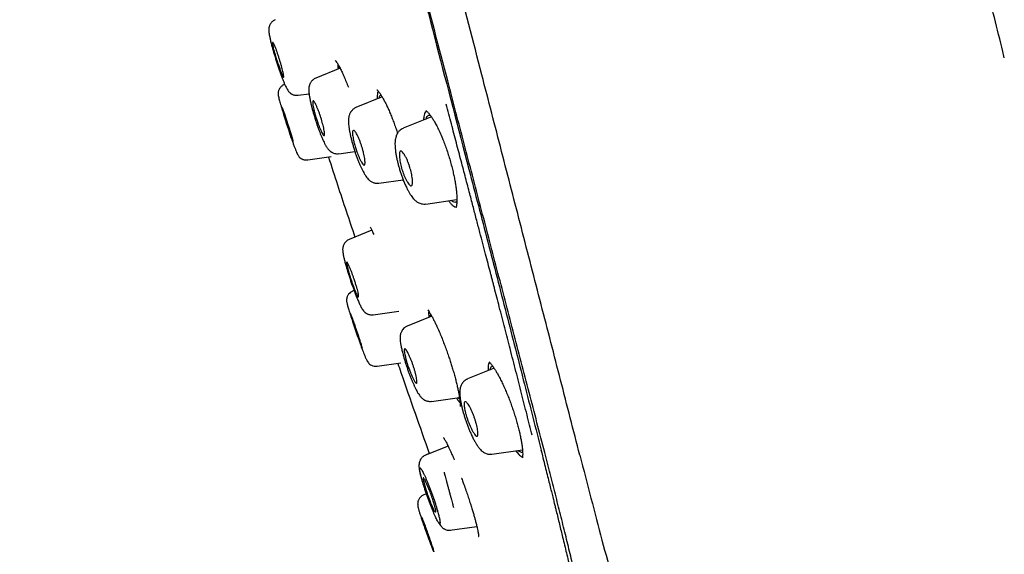
# Model space of a CAD drawing. Units: millimetres. Extents: x 8 to 1917, y 12 to 2732.
# Drawn here: x 434 to 483, y 1802 to 1828 of the extents above; entities that cross this region are included whole.
import ezdxf

# ---------------------------------------------------------------- set-up
doc = ezdxf.new("R2010")
doc.units = ezdxf.units.MM

msp = doc.modelspace()

# ---------------------------------------------------------------- linework, layer by layer
at = {"color": 7, "linetype": 'Continuous', "lineweight": 30}
for p, q in [((450.072, 1826.074), (448.867, 1825.587)), ((447.334, 1825.283), (447.317, 1825.276)), ((447.998, 1824.737), (448.538, 1824.813)), ((452.15, 1824.655), (450.856, 1824.132)), ((454.586, 1823.669), (453.192, 1823.106)), ((448.469, 1821.539), (449.627, 1821.702)), ((450.004, 1821.846), (450.802, 1821.958)), ((451.987, 1820.389), (453.189, 1820.557)), ((454.308, 1819.358), (455.845, 1819.574)), ((455.737, 1819.22), (455.805, 1819.204)), ((451.636, 1818.057), (450.521, 1817.606)), ((450.804, 1817.721), (450.521, 1817.606)), ((450.762, 1815.081), (450.701, 1815.056)), ((451.706, 1813.878), (452.979, 1814.057)), ((454.598, 1813.811), (453.384, 1813.321)), ((451.902, 1811.332), (453.073, 1811.497)), ((457.682, 1811.235), (456.366, 1810.704)), ((454.583, 1809.596), (455.971, 1809.791)), ((455.824, 1809.771), (455.879, 1809.678)), ((455.879, 1809.678), (456.003, 1809.515)), ((455.409, 1807.387), (454.294, 1806.936)), ((454.482, 1807.012), (454.294, 1806.936)), ((457.577, 1806.982), (459.086, 1807.194)), ((458.758, 1807.148), (458.904, 1806.968)), ((459.998, 1807.197), (460.037, 1807.042)), ((460.037, 1807.042), (460.072, 1806.901)), ((456.085, 1805.782), (456.079, 1805.78)), ((454.338, 1805.026), (454.213, 1804.975)), ((455.489, 1803.217), (456.831, 1803.406))]:
    msp.add_line(p, q, dxfattribs=at)
at = {"color": 7, "linetype": 'Continuous', "lineweight": 30, "flags": 128}
msp.add_lwpolyline([(447.493, 1823.298), (447.513, 1823.237), (447.532, 1823.177), (447.55, 1823.118), (447.602, 1822.951), (447.648, 1822.801), (447.685, 1822.674), (447.714, 1822.572), (447.734, 1822.499), (447.742, 1822.465), (447.744, 1822.451), (447.745, 1822.443), (447.738, 1822.438), (447.724, 1822.465), (447.699, 1822.527), (447.66, 1822.636), (447.605, 1822.799), (447.532, 1823.02), (447.446, 1823.287), (447.426, 1823.349), (447.407, 1823.41), (447.388, 1823.47), (447.335, 1823.64), (447.288, 1823.792), (447.25, 1823.92), (447.222, 1824.02), (447.202, 1824.091), (447.192, 1824.149), (447.192, 1824.149), (447.192, 1824.149), (447.192, 1824.149), (447.192, 1824.149), (447.192, 1824.149), (447.192, 1824.149), (447.192, 1824.149), (447.192, 1824.149), (447.192, 1824.149), (447.192, 1824.149), (447.192, 1824.149), (447.193, 1824.148), (447.198, 1824.144), (447.209, 1824.125), (447.23, 1824.077), (447.265, 1823.982), (447.32, 1823.827), (447.396, 1823.598), (447.442, 1823.455), (447.493, 1823.298)], dxfattribs=at)
at = {"color": 7, "linetype": 'Continuous', "lineweight": 30}
for points, knots in [([(461.92, 1806.937), (461.605, 1808.165), (460.98, 1810.61), (460.009, 1814.38), (459.035, 1818.161), (458.056, 1821.953), (456.977, 1826.139), (455.795, 1830.718), (454.513, 1835.683), (453.084, 1841.231), (451.508, 1847.36), (449.792, 1854.09), (448.076, 1860.839), (446.361, 1867.617), (444.933, 1873.273), (443.795, 1877.796), (442.939, 1881.193), (442.086, 1884.577), (441.241, 1887.922), (440.459, 1890.999), (439.752, 1893.762), (439.127, 1896.177), (438.561, 1898.323), (438.065, 1900.177), (437.635, 1901.775), (437.202, 1903.378), (436.79, 1904.899), (436.412, 1906.268), (436.114, 1907.351), (435.89, 1908.178), (435.737, 1908.746), (435.648, 1909.072), (435.609, 1909.194), (435.597, 1909.214), (435.6, 1909.204), (435.6, 1909.204)], [0, 0, 0, 0, 0.028425, 0.05657, 0.08452, 0.112315, 0.140016, 0.176199, 0.212256, 0.248183, 0.296953, 0.345657, 0.394582, 0.443744, 0.49315, 0.518006, 0.543042, 0.568293, 0.593809, 0.619642, 0.641414, 0.663436, 0.685472, 0.707234, 0.728735, 0.750032, 0.781689, 0.813116, 0.844401, 0.875629, 0.90684, 0.937939, 0.968835, 0.999454, 1, 1, 1, 1]), ([(482.9, 1826.594), (482.876, 1826.696), (482.582, 1827.921), (481.981, 1830.261), (481.095, 1833.611), (480.168, 1836.951), (479.244, 1840.147), (478.328, 1843.201), (477.424, 1846.114), (476.494, 1849.019), (475.713, 1851.385), (475.097, 1853.212), (474.651, 1854.518), (474.19, 1855.851), (473.713, 1857.212), (473.227, 1858.581), (472.736, 1859.945), (471.927, 1862.168), (470.78, 1865.244), (469.27, 1869.161), (467.718, 1873.057), (466.124, 1876.938), (464.49, 1880.8), (462.816, 1884.647), (461.046, 1888.607), (459.177, 1892.674), (457.205, 1896.847), (455.191, 1900.996), (453.23, 1904.942), (451.922, 1907.495), (451.315, 1908.679)], [0, 0, 0, 0, 0.003561, 0.042883, 0.0822, 0.121498, 0.160837, 0.195427, 0.230005, 0.264611, 0.299236, 0.3148, 0.33023, 0.346215, 0.362805, 0.37929, 0.395671, 0.412129, 0.459809, 0.50737, 0.555012, 0.602519, 0.650137, 0.697725, 0.745309, 0.797757, 0.850032, 0.902389, 0.954704, 1, 1, 1, 1]), ([(460.187, 1807.059), (459.932, 1808.046), (459.421, 1810.02), (458.628, 1813.06), (457.826, 1816.13), (457.018, 1819.225), (456.204, 1822.333), (455.234, 1826.046), (454.104, 1830.365), (452.818, 1835.286), (451.477, 1840.431), (450.08, 1845.796), (448.633, 1851.385), (447.188, 1856.977), (445.747, 1862.574), (444.313, 1868.171), (443.123, 1872.823), (442.18, 1876.529), (441.477, 1879.295), (440.781, 1882.039), (440.094, 1884.748), (439.422, 1887.399), (438.826, 1889.752), (438.306, 1891.795), (437.86, 1893.542), (437.442, 1895.168), (437.013, 1896.816), (436.59, 1898.424), (436.185, 1899.956), (435.809, 1901.378), (435.467, 1902.675), (435.158, 1903.831), (434.899, 1904.797), (434.687, 1905.593), (434.506, 1906.284), (434.37, 1906.812), (434.284, 1907.142), (434.247, 1907.268), (434.235, 1907.291), (434.238, 1907.281), (434.238, 1907.28)], [0, 0, 0, 0, 0.0234064, 0.0467766, 0.070122, 0.093442, 0.1167434, 0.1400348, 0.176612, 0.2131659, 0.2496902, 0.2911466, 0.3325835, 0.3740497, 0.4155642, 0.4571163, 0.4987064, 0.5195221, 0.5403575, 0.561218, 0.5821025, 0.6030129, 0.6239467, 0.6396666, 0.6553986, 0.671137, 0.6868715, 0.7078274, 0.7287583, 0.7496619, 0.7747098, 0.7997302, 0.824744, 0.8497532, 0.8747582, 0.9060031, 0.9372105, 0.9683743, 0.9994945, 1, 1, 1, 1]), ([(434.278, 1906.665), (434.298, 1906.596), (434.341, 1906.449), (434.503, 1905.819), (434.74, 1904.927), (435.027, 1903.862), (435.39, 1902.52), (435.79, 1901.026), (436.206, 1899.47), (436.615, 1897.937), (437.082, 1896.179), (437.609, 1894.17), (438.19, 1891.934), (438.855, 1889.354), (439.602, 1886.444), (440.42, 1883.242), (441.258, 1879.963), (442.106, 1876.637), (443.239, 1872.181), (444.663, 1866.59), (446.382, 1859.871), (448.106, 1853.149), (449.838, 1846.427), (451.545, 1839.858), (453.213, 1833.452), (454.836, 1827.233), (456.221, 1821.913), (457.37, 1817.489), (458.287, 1813.941), (459.178, 1810.477), (459.737, 1808.262), (460.012, 1807.176)], [0, 0, 0, 0, 0.038798, 0.082073, 0.114542, 0.147158, 0.180145, 0.213288, 0.235352, 0.257431, 0.279591, 0.301724, 0.323775, 0.345922, 0.372445, 0.398852, 0.425339, 0.451866, 0.47831, 0.530907, 0.583434, 0.635979, 0.688545, 0.741135, 0.790167, 0.838943, 0.887387, 0.915815, 0.944209, 0.972655, 1, 1, 1, 1]), ([(446.869, 1828.475), (446.843, 1828.463), (446.793, 1828.44), (446.73, 1828.393), (446.68, 1828.344), (446.635, 1828.288), (446.6, 1828.228), (446.576, 1828.169), (446.563, 1828.125), (446.553, 1828.081), (446.546, 1828.03), (446.544, 1827.969), (446.549, 1827.895), (446.561, 1827.795), (446.583, 1827.666), (446.617, 1827.509), (446.661, 1827.324), (446.711, 1827.138), (446.762, 1826.953), (446.814, 1826.774), (446.871, 1826.586), (446.931, 1826.393), (446.995, 1826.196), (447.06, 1826), (447.126, 1825.811), (447.191, 1825.632), (447.254, 1825.469), (447.315, 1825.321), (447.375, 1825.189), (447.43, 1825.082), (447.48, 1824.996), (447.524, 1824.933), (447.562, 1824.888), (447.594, 1824.857), (447.619, 1824.837), (447.637, 1824.824), (447.647, 1824.818), (447.657, 1824.811), (447.676, 1824.8), (447.708, 1824.783), (447.756, 1824.763), (447.823, 1824.744), (447.906, 1824.732), (447.966, 1824.738), (447.998, 1824.74)], [0, 0, 0, 0, 0.015962, 0.030581, 0.043496, 0.054471, 0.070956, 0.083191, 0.091776, 0.099933, 0.119001, 0.143716, 0.173572, 0.209279, 0.244721, 0.28751, 0.330312, 0.373589, 0.40709, 0.441503, 0.476657, 0.512614, 0.549408, 0.587043, 0.625513, 0.663883, 0.701582, 0.738778, 0.775582, 0.812065, 0.841054, 0.86908, 0.892533, 0.910864, 0.923974, 0.929537, 0.931601, 0.933237, 0.937446, 0.94348, 0.953319, 0.96622, 0.981928, 1, 1, 1, 1]), ([(447.077, 1826.511), (447.093, 1826.459), (447.126, 1826.354), (447.17, 1826.199), (447.209, 1826.05), (447.243, 1825.914), (447.268, 1825.799), (447.284, 1825.709), (447.288, 1825.649), (447.281, 1825.629), (447.269, 1825.635), (447.256, 1825.651), (447.233, 1825.691), (447.193, 1825.78), (447.133, 1825.934), (447.069, 1826.109), (447.01, 1826.277), (446.965, 1826.404), (446.94, 1826.478), (446.926, 1826.525), (446.911, 1826.574), (446.896, 1826.622), (446.868, 1826.715), (446.83, 1826.847), (446.787, 1827.003), (446.755, 1827.131), (446.734, 1827.229), (446.722, 1827.319), (446.729, 1827.355), (446.749, 1827.351), (446.766, 1827.336), (446.792, 1827.295), (446.83, 1827.215), (446.873, 1827.11), (446.92, 1826.983), (446.971, 1826.837), (447.024, 1826.678), (447.06, 1826.566), (447.077, 1826.511)], [0, 0, 0, 0, 0.028849, 0.058348, 0.088531, 0.119379, 0.151092, 0.183434, 0.216694, 0.250637, 0.269618, 0.287769, 0.305313, 0.353178, 0.39438, 0.429091, 0.468553, 0.492992, 0.500964, 0.510096, 0.519202, 0.528224, 0.537105, 0.571718, 0.604958, 0.636944, 0.667417, 0.69676, 0.751126, 0.766652, 0.782275, 0.813419, 0.844536, 0.87563, 0.906807, 0.937847, 0.968984, 1, 1, 1, 1]), ([(449.832, 1826.466), (449.854, 1826.439), (449.898, 1826.384), (449.979, 1826.25), (450.069, 1826.084), (450.165, 1825.886), (450.267, 1825.66), (450.372, 1825.411), (450.443, 1825.229), (450.479, 1825.138)], [0, 0, 0, 0, 0.147201, 0.293067, 0.437518, 0.580353, 0.721421, 0.861579, 1, 1, 1, 1]), ([(449.956, 1826.286), (449.955, 1826.247), (449.954, 1826.179), (449.966, 1826.077), (449.972, 1826.034)], [0, 0, 0, 0, 0.575128, 1, 1, 1, 1]), ([(450.038, 1826.061), (450.038, 1826.087), (450.038, 1826.114), (450.043, 1826.128), (450.043, 1826.129)], [0, 0, 0, 0, 0.953932, 1, 1, 1, 1]), ([(448.869, 1825.583), (448.843, 1825.571), (448.793, 1825.548), (448.73, 1825.502), (448.68, 1825.455), (448.641, 1825.408), (448.611, 1825.363), (448.589, 1825.321), (448.568, 1825.276), (448.552, 1825.228), (448.541, 1825.184), (448.532, 1825.136), (448.525, 1825.077), (448.523, 1825.003), (448.527, 1824.915), (448.538, 1824.8), (448.56, 1824.653), (448.595, 1824.469), (448.639, 1824.279), (448.686, 1824.091), (448.734, 1823.914), (448.787, 1823.734), (448.842, 1823.554), (448.9, 1823.375), (448.959, 1823.201), (449.019, 1823.033), (449.079, 1822.873), (449.138, 1822.725), (449.196, 1822.589), (449.251, 1822.465), (449.311, 1822.343), (449.371, 1822.231), (449.446, 1822.113), (449.516, 1822.029), (449.572, 1821.979), (449.601, 1821.955), (449.63, 1821.935), (449.668, 1821.912), (449.72, 1821.885), (449.796, 1821.859), (449.895, 1821.841), (449.966, 1821.846), (450.004, 1821.849)], [0, 0, 0, 0, 0.016937, 0.032341, 0.045886, 0.057366, 0.069393, 0.079407, 0.088155, 0.101938, 0.112559, 0.124699, 0.146555, 0.172884, 0.201518, 0.231249, 0.272701, 0.316377, 0.362229, 0.39685, 0.431365, 0.465591, 0.49957, 0.533347, 0.566934, 0.60033, 0.633374, 0.666042, 0.698435, 0.730585, 0.762491, 0.804603, 0.846495, 0.889199, 0.902998, 0.913776, 0.921561, 0.929166, 0.940932, 0.956888, 0.976769, 1, 1, 1, 1]), ([(447.319, 1825.272), (447.294, 1825.26), (447.246, 1825.238), (447.186, 1825.195), (447.14, 1825.151), (447.107, 1825.111), (447.083, 1825.076), (447.06, 1825.037), (447.039, 1824.991), (447.02, 1824.932), (447.011, 1824.882), (447.007, 1824.808), (447.015, 1824.721), (447.035, 1824.618), (447.062, 1824.518), (447.095, 1824.404), (447.131, 1824.279), (447.174, 1824.135), (447.224, 1823.971), (447.281, 1823.788), (447.344, 1823.588), (447.412, 1823.375), (447.484, 1823.152), (447.557, 1822.928), (447.629, 1822.712), (447.697, 1822.511), (447.76, 1822.33), (447.819, 1822.171), (447.872, 1822.032), (447.923, 1821.913), (447.969, 1821.814), (448.013, 1821.737), (448.049, 1821.685), (448.081, 1821.652), (448.104, 1821.634), (448.122, 1821.621), (448.13, 1821.616), (448.134, 1821.613), (448.142, 1821.609), (448.159, 1821.599), (448.19, 1821.583), (448.238, 1821.563), (448.302, 1821.546), (448.382, 1821.535), (448.439, 1821.54), (448.469, 1821.543)], [0, 0, 0, 0, 0.014401, 0.027381, 0.038583, 0.047769, 0.054805, 0.060641, 0.071941, 0.083553, 0.102894, 0.122781, 0.158487, 0.195496, 0.234794, 0.265914, 0.298408, 0.332295, 0.367593, 0.404334, 0.442511, 0.481883, 0.522514, 0.564443, 0.606558, 0.647193, 0.686528, 0.724718, 0.761825, 0.797867, 0.832845, 0.866768, 0.896287, 0.918186, 0.932289, 0.936508, 0.938011, 0.938649, 0.939237, 0.942677, 0.948938, 0.957994, 0.969724, 0.98387, 1, 1, 1, 1]), ([(451.883, 1825.011), (451.892, 1825.004), (451.91, 1824.991), (451.946, 1824.952), (451.985, 1824.905), (452.025, 1824.85), (452.064, 1824.794), (452.117, 1824.712), (452.187, 1824.596), (452.281, 1824.424), (452.376, 1824.232), (452.47, 1824.027), (452.56, 1823.816), (452.653, 1823.585), (452.746, 1823.34), (452.832, 1823.098), (452.886, 1822.937), (452.911, 1822.862)], [0, 0, 0, 0, 0.066937, 0.127666, 0.182028, 0.229858, 0.271016, 0.306909, 0.382318, 0.464387, 0.553059, 0.623944, 0.698683, 0.776442, 0.854496, 0.932587, 1, 1, 1, 1]), ([(451.953, 1824.943), (451.942, 1824.917), (451.921, 1824.864), (451.907, 1824.735), (451.903, 1824.632), (451.908, 1824.562), (451.909, 1824.557)], [0, 0, 0, 0, 0.321701, 0.646017, 0.973156, 1, 1, 1, 1]), ([(449.123, 1823.631), (449.153, 1823.529), (449.2, 1823.374), (449.246, 1823.181), (449.275, 1823.042), (449.296, 1822.922), (449.305, 1822.827), (449.302, 1822.762), (449.286, 1822.737), (449.264, 1822.744), (449.235, 1822.774), (449.192, 1822.844), (449.134, 1822.965), (449.075, 1823.102), (449.02, 1823.239), (448.972, 1823.366), (448.933, 1823.476), (448.901, 1823.57), (448.875, 1823.655), (448.851, 1823.737), (448.828, 1823.817), (448.8, 1823.923), (448.769, 1824.049), (448.74, 1824.185), (448.721, 1824.298), (448.714, 1824.385), (448.719, 1824.442), (448.737, 1824.466), (448.767, 1824.453), (448.804, 1824.406), (448.849, 1824.328), (448.901, 1824.222), (448.958, 1824.091), (449.017, 1823.941), (449.072, 1823.787), (449.106, 1823.681), (449.123, 1823.631)], [0, 0, 0, 0, 0.055863, 0.085433, 0.116105, 0.147965, 0.180877, 0.215096, 0.250393, 0.273856, 0.296236, 0.337922, 0.375513, 0.408819, 0.438084, 0.463191, 0.484144, 0.500844, 0.515958, 0.531195, 0.54638, 0.561645, 0.592492, 0.62352, 0.654893, 0.686655, 0.718677, 0.751151, 0.782245, 0.813385, 0.844508, 0.875611, 0.909544, 0.941503, 0.971702, 1, 1, 1, 1]), ([(452.004, 1824.596), (452.009, 1824.622), (452.018, 1824.683), (452.045, 1824.738), (452.072, 1824.752), (452.084, 1824.758)], [0, 0, 0, 0, 0.293473, 0.69695, 1, 1, 1, 1]), ([(450.857, 1824.128), (450.833, 1824.117), (450.787, 1824.096), (450.727, 1824.054), (450.68, 1824.013), (450.643, 1823.973), (450.614, 1823.937), (450.591, 1823.902), (450.567, 1823.86), (450.541, 1823.804), (450.517, 1823.736), (450.501, 1823.668), (450.49, 1823.594), (450.485, 1823.522), (450.484, 1823.446), (450.486, 1823.371), (450.493, 1823.279), (450.507, 1823.155), (450.533, 1822.987), (450.569, 1822.803), (450.612, 1822.615), (450.658, 1822.437), (450.709, 1822.255), (450.764, 1822.071), (450.823, 1821.889), (450.886, 1821.711), (450.949, 1821.54), (451.014, 1821.378), (451.079, 1821.228), (451.143, 1821.091), (451.206, 1820.967), (451.274, 1820.845), (451.343, 1820.736), (451.419, 1820.635), (451.487, 1820.563), (451.55, 1820.51), (451.605, 1820.472), (451.667, 1820.439), (451.736, 1820.412), (451.811, 1820.393), (451.897, 1820.383), (451.956, 1820.388), (451.987, 1820.391)], [0, 0, 0, 0, 0.016927, 0.031962, 0.044853, 0.055433, 0.065796, 0.073919, 0.083578, 0.101122, 0.121454, 0.139654, 0.155042, 0.178679, 0.199908, 0.220802, 0.242833, 0.276927, 0.316464, 0.361261, 0.395969, 0.430741, 0.465402, 0.5, 0.534577, 0.569141, 0.603654, 0.637693, 0.671223, 0.704372, 0.737185, 0.769673, 0.812002, 0.849859, 0.88306, 0.898789, 0.914561, 0.931251, 0.94586, 0.962319, 0.980459, 1, 1, 1, 1]), ([(454.309, 1823.98), (454.315, 1823.977), (454.325, 1823.971), (454.36, 1823.941), (454.402, 1823.901), (454.447, 1823.851), (454.491, 1823.798), (454.53, 1823.747), (454.568, 1823.695), (454.608, 1823.636), (454.653, 1823.567), (454.706, 1823.481), (454.782, 1823.349), (454.881, 1823.161), (455.003, 1822.903), (455.119, 1822.631), (455.228, 1822.355), (455.326, 1822.084), (455.421, 1821.798), (455.509, 1821.508), (455.587, 1821.224), (455.653, 1820.954), (455.707, 1820.701), (455.752, 1820.465), (455.787, 1820.25), (455.813, 1820.056), (455.83, 1819.891), (455.838, 1819.772), (455.842, 1819.69), (455.844, 1819.636), (455.845, 1819.581), (455.845, 1819.52), (455.842, 1819.449), (455.837, 1819.374), (455.83, 1819.314), (455.822, 1819.27), (455.816, 1819.241), (455.81, 1819.22), (455.805, 1819.204), (455.801, 1819.191), (455.8, 1819.187), (455.802, 1819.188), (455.802, 1819.188)], [0, 0, 0, 0, 0.039381, 0.073718, 0.102801, 0.126441, 0.145883, 0.162396, 0.178305, 0.192868, 0.21013, 0.23011, 0.252799, 0.294457, 0.339018, 0.386525, 0.424064, 0.463182, 0.503843, 0.54452, 0.583788, 0.621649, 0.658099, 0.693142, 0.726765, 0.758949, 0.788424, 0.813532, 0.825921, 0.836886, 0.847231, 0.861221, 0.879459, 0.901875, 0.924978, 0.938951, 0.951123, 0.961507, 0.970119, 0.979188, 0.996295, 1, 1, 1, 1]), ([(459.566, 1807.918), (459.481, 1808.256), (459.308, 1808.941), (459.041, 1809.995), (458.762, 1811.085), (458.485, 1812.166), (458.21, 1813.231), (457.95, 1814.237), (457.769, 1814.934), (457.671, 1815.312), (457.647, 1815.406), (457.622, 1815.501), (457.598, 1815.595), (457.573, 1815.69), (457.548, 1815.785), (457.523, 1815.88), (457.469, 1816.088), (457.382, 1816.423), (457.258, 1816.898), (457.123, 1817.413), (456.978, 1817.967), (456.822, 1818.562), (456.655, 1819.198), (456.471, 1819.898), (456.27, 1820.667), (456.049, 1821.506), (455.816, 1822.395), (455.57, 1823.333), (455.401, 1823.975), (455.315, 1824.304)], [0, 0, 0, 0, 0.064614, 0.130952, 0.199023, 0.268827, 0.331683, 0.395875, 0.453488, 0.459204, 0.464931, 0.470668, 0.476415, 0.482173, 0.487941, 0.49372, 0.499509, 0.525873, 0.55461, 0.585722, 0.61921, 0.655075, 0.693322, 0.733953, 0.781401, 0.831733, 0.884947, 0.941038, 1, 1, 1, 1]), ([(454.336, 1823.961), (454.329, 1823.958), (454.3, 1823.943), (454.262, 1823.878), (454.224, 1823.768), (454.203, 1823.645), (454.2, 1823.548), (454.199, 1823.513)], [0, 0, 0, 0, 0.07837, 0.33793, 0.597695, 0.853588, 1, 1, 1, 1]), ([(454.322, 1823.562), (454.33, 1823.591), (454.348, 1823.656), (454.392, 1823.718), (454.452, 1823.75), (454.501, 1823.755), (454.533, 1823.739), (454.537, 1823.737)], [0, 0, 0, 0, 0.197146, 0.450446, 0.703975, 0.958394, 1, 1, 1, 1]), ([(451.15, 1822.185), (451.165, 1822.137), (451.195, 1822.038), (451.232, 1821.889), (451.264, 1821.742), (451.289, 1821.602), (451.303, 1821.477), (451.306, 1821.377), (451.295, 1821.308), (451.271, 1821.281), (451.243, 1821.285), (451.209, 1821.309), (451.162, 1821.369), (451.1, 1821.478), (451.038, 1821.607), (450.979, 1821.742), (450.913, 1821.905), (450.856, 1822.063), (450.812, 1822.212), (450.782, 1822.318), (450.751, 1822.44), (450.721, 1822.575), (450.697, 1822.713), (450.684, 1822.83), (450.684, 1822.921), (450.697, 1822.982), (450.724, 1823.01), (450.763, 1822.999), (450.808, 1822.954), (450.859, 1822.879), (450.917, 1822.775), (450.979, 1822.647), (451.041, 1822.499), (451.099, 1822.344), (451.133, 1822.237), (451.15, 1822.185)], [0, 0, 0, 0, 0.026534, 0.054373, 0.083469, 0.113995, 0.145955, 0.179294, 0.214235, 0.250562, 0.272487, 0.293514, 0.333165, 0.369515, 0.402349, 0.432063, 0.458343, 0.500906, 0.520418, 0.540132, 0.560001, 0.590406, 0.621241, 0.652749, 0.684906, 0.717652, 0.751153, 0.782294, 0.813451, 0.844553, 0.875611, 0.909113, 0.940917, 0.971261, 1, 1, 1, 1]), ([(453.193, 1823.102), (453.156, 1823.084), (453.09, 1823.053), (453.013, 1822.989), (452.962, 1822.935), (452.927, 1822.889), (452.897, 1822.843), (452.865, 1822.78), (452.83, 1822.693), (452.805, 1822.592), (452.791, 1822.494), (452.785, 1822.403), (452.783, 1822.305), (452.788, 1822.179), (452.803, 1822.015), (452.829, 1821.838), (452.863, 1821.656), (452.901, 1821.479), (452.947, 1821.297), (452.999, 1821.111), (453.057, 1820.924), (453.12, 1820.739), (453.187, 1820.56), (453.262, 1820.374), (453.343, 1820.193), (453.427, 1820.027), (453.504, 1819.89), (453.576, 1819.779), (453.648, 1819.681), (453.714, 1819.603), (453.781, 1819.537), (453.847, 1819.483), (453.925, 1819.432), (454.012, 1819.392), (454.103, 1819.365), (454.205, 1819.351), (454.273, 1819.357), (454.308, 1819.36)], [0, 0, 0, 0, 0.027089, 0.048793, 0.064529, 0.074436, 0.088305, 0.106176, 0.127445, 0.15708, 0.183015, 0.206707, 0.229483, 0.263483, 0.302047, 0.34524, 0.379558, 0.414211, 0.449076, 0.484106, 0.519364, 0.554869, 0.590617, 0.625982, 0.670134, 0.710998, 0.74862, 0.78306, 0.815324, 0.847016, 0.86534, 0.886094, 0.909928, 0.929962, 0.95179, 0.975233, 1, 1, 1, 1]), ([(449.494, 1821.683), (449.643, 1821.224), (450.073, 1819.901), (450.516, 1818.582), (450.804, 1817.721)], [0, 0, 0, 0, 0.34714, 1, 1, 1, 1]), ([(453.522, 1821.169), (453.536, 1821.122), (453.564, 1821.025), (453.598, 1820.878), (453.626, 1820.73), (453.645, 1820.588), (453.653, 1820.46), (453.648, 1820.355), (453.629, 1820.281), (453.597, 1820.252), (453.562, 1820.254), (453.523, 1820.274), (453.47, 1820.329), (453.403, 1820.43), (453.336, 1820.554), (453.273, 1820.687), (453.202, 1820.854), (453.138, 1821.03), (453.088, 1821.21), (453.053, 1821.357), (453.025, 1821.504), (453.006, 1821.646), (452.997, 1821.773), (453.002, 1821.877), (453.021, 1821.951), (453.051, 1821.978), (453.082, 1821.978), (453.105, 1821.968), (453.14, 1821.943), (453.187, 1821.892), (453.239, 1821.819), (453.279, 1821.755), (453.312, 1821.695), (453.346, 1821.627), (453.379, 1821.556), (453.421, 1821.457), (453.471, 1821.329), (453.506, 1821.221), (453.522, 1821.169)], [0, 0, 0, 0, 0.025657, 0.052856, 0.081531, 0.111925, 0.143977, 0.177703, 0.213297, 0.250556, 0.271688, 0.292019, 0.330612, 0.366299, 0.398904, 0.428829, 0.455728, 0.500922, 0.526658, 0.553774, 0.58261, 0.612865, 0.644916, 0.678525, 0.71387, 0.75096, 0.767844, 0.783656, 0.798297, 0.83467, 0.860531, 0.875501, 0.892291, 0.908811, 0.924862, 0.940568, 0.970997, 1, 1, 1, 1]), ([(453.169, 1820.555), (453.182, 1820.533), (453.201, 1820.502), (453.217, 1820.481), (453.222, 1820.474)], [0, 0, 0, 0, 0.678277, 1, 1, 1, 1]), ([(455.436, 1819.516), (455.439, 1819.512), (455.478, 1819.453), (455.55, 1819.37), (455.649, 1819.269), (455.708, 1819.236), (455.737, 1819.22)], [0, 0, 0, 0, 0.023833, 0.350996, 0.674662, 1, 1, 1, 1]), ([(455.843, 1819.495), (455.84, 1819.489), (455.821, 1819.459), (455.775, 1819.439), (455.706, 1819.441), (455.637, 1819.472), (455.587, 1819.517), (455.567, 1819.535)], [0, 0, 0, 0, 0.064577, 0.318295, 0.57197, 0.827895, 1, 1, 1, 1]), ([(451.558, 1818.221), (451.578, 1818.18), (451.618, 1818.099), (451.676, 1817.97), (451.716, 1817.88), (451.732, 1817.842)], [0, 0, 0, 0, 0.372647, 0.736091, 1, 1, 1, 1]), ([(450.523, 1817.602), (450.497, 1817.59), (450.446, 1817.566), (450.383, 1817.519), (450.333, 1817.47), (450.287, 1817.412), (450.252, 1817.352), (450.228, 1817.292), (450.215, 1817.247), (450.205, 1817.203), (450.199, 1817.153), (450.197, 1817.091), (450.202, 1817.015), (450.215, 1816.914), (450.239, 1816.783), (450.275, 1816.625), (450.323, 1816.44), (450.375, 1816.254), (450.43, 1816.069), (450.485, 1815.891), (450.546, 1815.704), (450.61, 1815.511), (450.677, 1815.316), (450.747, 1815.121), (450.816, 1814.933), (450.892, 1814.737), (450.973, 1814.544), (451.057, 1814.361), (451.132, 1814.22), (451.197, 1814.116), (451.25, 1814.047), (451.293, 1814.003), (451.325, 1813.978), (451.346, 1813.963), (451.356, 1813.957), (451.365, 1813.951), (451.384, 1813.94), (451.416, 1813.924), (451.465, 1813.903), (451.531, 1813.885), (451.614, 1813.873), (451.674, 1813.878), (451.705, 1813.881)], [0, 0, 0, 0, 0.016069, 0.030834, 0.043932, 0.055123, 0.072015, 0.084504, 0.09318, 0.101195, 0.120096, 0.14472, 0.174621, 0.210494, 0.24608, 0.289024, 0.331965, 0.375351, 0.408921, 0.443408, 0.478637, 0.514672, 0.551547, 0.589267, 0.62783, 0.666277, 0.71629, 0.765218, 0.813257, 0.848779, 0.881405, 0.906472, 0.923677, 0.929334, 0.931461, 0.933163, 0.936727, 0.943347, 0.953163, 0.96607, 0.981825, 1, 1, 1, 1]), ([(450.763, 1815.645), (450.773, 1815.612), (450.795, 1815.548), (450.835, 1815.424), (450.88, 1815.277), (450.925, 1815.122), (450.959, 1814.994), (450.98, 1814.895), (450.994, 1814.804), (450.984, 1814.761), (450.951, 1814.777), (450.919, 1814.822), (450.88, 1814.899), (450.835, 1815.003), (450.784, 1815.132), (450.73, 1815.28), (450.674, 1815.44), (450.617, 1815.606), (450.563, 1815.772), (450.515, 1815.931), (450.472, 1816.081), (450.437, 1816.215), (450.411, 1816.326), (450.396, 1816.41), (450.392, 1816.465), (450.398, 1816.481), (450.407, 1816.48), (450.414, 1816.476), (450.424, 1816.466), (450.443, 1816.439), (450.479, 1816.373), (450.527, 1816.269), (450.57, 1816.165), (450.61, 1816.067), (450.658, 1815.942), (450.713, 1815.79), (450.747, 1815.691), (450.763, 1815.645)], [0, 0, 0, 0, 0.018116, 0.035902, 0.070266, 0.103475, 0.135257, 0.165962, 0.195409, 0.250546, 0.281891, 0.313334, 0.344604, 0.376, 0.407214, 0.438533, 0.469853, 0.500989, 0.531484, 0.56204, 0.59298, 0.624049, 0.655397, 0.68707, 0.718927, 0.751157, 0.759506, 0.76991, 0.782447, 0.797074, 0.832155, 0.875591, 0.894047, 0.911745, 0.944446, 0.973887, 1, 1, 1, 1]), ([(450.703, 1815.052), (450.679, 1815.041), (450.634, 1815.02), (450.562, 1814.969), (450.501, 1814.908), (450.455, 1814.838), (450.427, 1814.782), (450.407, 1814.724), (450.397, 1814.673), (450.39, 1814.587), (450.403, 1814.468), (450.435, 1814.346), (450.469, 1814.232), (450.502, 1814.125), (450.54, 1814.002), (450.585, 1813.862), (450.635, 1813.706), (450.692, 1813.535), (450.753, 1813.351), (450.818, 1813.157), (450.887, 1812.956), (450.957, 1812.753), (451.025, 1812.558), (451.09, 1812.375), (451.15, 1812.211), (451.205, 1812.064), (451.256, 1811.934), (451.308, 1811.809), (451.359, 1811.693), (451.413, 1811.589), (451.456, 1811.516), (451.527, 1811.44), (451.622, 1811.375), (451.727, 1811.339), (451.824, 1811.328), (451.875, 1811.333), (451.901, 1811.336)], [0, 0, 0, 0, 0.013884, 0.026513, 0.046801, 0.059903, 0.070876, 0.081984, 0.100375, 0.119758, 0.171864, 0.226877, 0.256154, 0.286473, 0.317855, 0.350313, 0.38386, 0.418527, 0.454281, 0.490926, 0.528527, 0.567117, 0.605698, 0.642614, 0.677951, 0.711838, 0.744331, 0.775449, 0.814787, 0.851662, 0.886203, 0.911931, 0.939163, 0.968633, 0.984163, 1, 1, 1, 1]), ([(450.903, 1813.084), (450.91, 1813.063), (450.923, 1813.023), (450.944, 1812.963), (450.976, 1812.865), (451.019, 1812.734), (451.068, 1812.582), (451.108, 1812.453), (451.138, 1812.352), (451.165, 1812.255), (451.172, 1812.221), (451.167, 1812.223), (451.164, 1812.226), (451.161, 1812.231), (451.153, 1812.244), (451.138, 1812.275), (451.11, 1812.341), (451.069, 1812.449), (451.012, 1812.609), (450.939, 1812.821), (450.875, 1813.007), (450.832, 1813.135), (450.811, 1813.197), (450.778, 1813.297), (450.734, 1813.431), (450.685, 1813.584), (450.645, 1813.711), (450.615, 1813.81), (450.589, 1813.901), (450.582, 1813.932), (450.587, 1813.93), (450.589, 1813.928), (450.592, 1813.924), (450.6, 1813.913), (450.614, 1813.884), (450.641, 1813.82), (450.682, 1813.714), (450.739, 1813.557), (450.814, 1813.343), (450.872, 1813.173), (450.903, 1813.084)], [0, 0, 0, 0, 0.011413, 0.022705, 0.033946, 0.066967, 0.099381, 0.130905, 0.161957, 0.192218, 0.250615, 0.257086, 0.264754, 0.273622, 0.283711, 0.307725, 0.336562, 0.370431, 0.409025, 0.452612, 0.501062, 0.512847, 0.524594, 0.536162, 0.570034, 0.60288, 0.634735, 0.665387, 0.69519, 0.751285, 0.756463, 0.763013, 0.770954, 0.780325, 0.80323, 0.831453, 0.865395, 0.904809, 0.949706, 1, 1, 1, 1]), ([(454.403, 1814.12), (454.427, 1814.087), (454.473, 1814.024), (454.55, 1813.899), (454.629, 1813.759), (454.71, 1813.605), (454.791, 1813.439), (454.886, 1813.237), (454.991, 1812.997), (455.107, 1812.718), (455.215, 1812.438), (455.316, 1812.165), (455.408, 1811.903), (455.491, 1811.655), (455.565, 1811.425), (455.637, 1811.192), (455.706, 1810.956), (455.771, 1810.717), (455.828, 1810.493), (455.877, 1810.284), (455.918, 1810.092), (455.951, 1809.917), (455.976, 1809.76), (455.994, 1809.62), (456.003, 1809.515), (456.007, 1809.437), (456.006, 1809.383), (456.004, 1809.347), (456.001, 1809.332), (456.003, 1809.335), (456.003, 1809.335)], [0, 0, 0, 0, 0.040797, 0.080435, 0.118943, 0.156327, 0.192583, 0.227706, 0.278258, 0.326318, 0.371862, 0.41488, 0.455377, 0.493336, 0.528741, 0.561584, 0.601614, 0.640292, 0.678465, 0.71608, 0.753167, 0.789731, 0.825768, 0.861334, 0.896764, 0.923265, 0.949693, 0.97548, 0.998325, 1, 1, 1, 1]), ([(454.455, 1814.046), (454.453, 1814.03), (454.442, 1813.969), (454.445, 1813.869), (454.46, 1813.763), (454.462, 1813.756)], [0, 0, 0, 0, 0.245571, 0.948834, 1, 1, 1, 1]), ([(454.537, 1813.787), (454.538, 1813.812), (454.54, 1813.857), (454.55, 1813.88), (454.554, 1813.89)], [0, 0, 0, 0, 0.562358, 1, 1, 1, 1]), ([(453.386, 1813.317), (453.341, 1813.294), (453.257, 1813.252), (453.169, 1813.16), (453.116, 1813.08), (453.083, 1813.009), (453.063, 1812.947), (453.051, 1812.896), (453.04, 1812.829), (453.035, 1812.745), (453.04, 1812.63), (453.057, 1812.487), (453.085, 1812.322), (453.126, 1812.132), (453.175, 1811.939), (453.227, 1811.75), (453.279, 1811.575), (453.336, 1811.398), (453.395, 1811.221), (453.457, 1811.048), (453.52, 1810.878), (453.583, 1810.716), (453.646, 1810.563), (453.709, 1810.421), (453.77, 1810.29), (453.828, 1810.172), (453.892, 1810.055), (453.955, 1809.95), (454.031, 1809.843), (454.108, 1809.758), (454.174, 1809.705), (454.225, 1809.672), (454.27, 1809.648), (454.326, 1809.623), (454.399, 1809.603), (454.487, 1809.591), (454.55, 1809.596), (454.582, 1809.599)], [0, 0, 0, 0, 0.030373, 0.055802, 0.07523, 0.090573, 0.106508, 0.119627, 0.134026, 0.167457, 0.205351, 0.245074, 0.286769, 0.330589, 0.376158, 0.410338, 0.444364, 0.478098, 0.511607, 0.544926, 0.578065, 0.611007, 0.643581, 0.675818, 0.707818, 0.73961, 0.771193, 0.812739, 0.852418, 0.890717, 0.914536, 0.924041, 0.933877, 0.946503, 0.961896, 0.979855, 1, 1, 1, 1]), ([(453.682, 1811.374), (453.699, 1811.323), (453.733, 1811.219), (453.777, 1811.065), (453.816, 1810.916), (453.846, 1810.779), (453.866, 1810.661), (453.874, 1810.569), (453.87, 1810.506), (453.854, 1810.484), (453.834, 1810.487), (453.817, 1810.5), (453.787, 1810.533), (453.739, 1810.609), (453.671, 1810.746), (453.605, 1810.892), (453.547, 1811.03), (453.499, 1811.147), (453.463, 1811.238), (453.434, 1811.317), (453.409, 1811.394), (453.383, 1811.477), (453.358, 1811.558), (453.328, 1811.664), (453.295, 1811.791), (453.265, 1811.926), (453.246, 1812.037), (453.239, 1812.122), (453.246, 1812.177), (453.266, 1812.201), (453.299, 1812.189), (453.339, 1812.142), (453.387, 1812.066), (453.443, 1811.96), (453.506, 1811.829), (453.569, 1811.679), (453.628, 1811.526), (453.664, 1811.423), (453.682, 1811.374)], [0, 0, 0, 0, 0.028498, 0.057718, 0.087698, 0.118451, 0.150171, 0.182649, 0.216181, 0.250551, 0.268145, 0.285032, 0.301398, 0.346566, 0.386212, 0.420343, 0.4488, 0.471848, 0.489175, 0.50092, 0.5164, 0.531945, 0.547386, 0.562865, 0.593968, 0.625088, 0.656318, 0.687793, 0.719343, 0.751179, 0.782259, 0.813388, 0.844514, 0.875622, 0.910187, 0.942358, 0.972336, 1, 1, 1, 1]), ([(452.925, 1811.476), (452.977, 1811.323), (453.485, 1809.832), (454.011, 1808.346), (454.482, 1807.012)], [0, 0, 0, 0, 0.10232, 1, 1, 1, 1]), ([(457.453, 1811.523), (457.439, 1811.504), (457.402, 1811.455), (457.38, 1811.313), (457.385, 1811.17), (457.387, 1811.116)], [0, 0, 0, 0, 0.277372, 0.7299276, 1, 1, 1, 1]), ([(457.426, 1811.547), (457.442, 1811.534), (457.471, 1811.508), (457.521, 1811.453), (457.568, 1811.395), (457.611, 1811.338), (457.663, 1811.264), (457.728, 1811.167), (457.811, 1811.03), (457.905, 1810.864), (458.007, 1810.667), (458.115, 1810.445), (458.223, 1810.205), (458.328, 1809.955), (458.43, 1809.701), (458.526, 1809.444), (458.616, 1809.188), (458.699, 1808.933), (458.775, 1808.682), (458.845, 1808.434), (458.908, 1808.194), (458.962, 1807.963), (459.008, 1807.744), (459.045, 1807.535), (459.073, 1807.338), (459.091, 1807.152), (459.099, 1806.982), (459.092, 1806.896), (459.088, 1806.852)], [0, 0, 0, 0, 0.03435, 0.064386, 0.090026, 0.111204, 0.129594, 0.162405, 0.198195, 0.236972, 0.2788, 0.322846, 0.36649, 0.409492, 0.451767, 0.493258, 0.534035, 0.574279, 0.614394, 0.654576, 0.694751, 0.734843, 0.774821, 0.814841, 0.856806, 0.901694, 0.949441, 1, 1, 1, 1]), ([(457.491, 1811.158), (457.496, 1811.186), (457.508, 1811.249), (457.544, 1811.306), (457.58, 1811.336), (457.608, 1811.332), (457.614, 1811.331)], [0, 0, 0, 0, 0.250013, 0.575592, 0.901384, 1, 1, 1, 1]), ([(456.368, 1810.7), (456.336, 1810.685), (456.278, 1810.658), (456.208, 1810.604), (456.159, 1810.555), (456.128, 1810.516), (456.107, 1810.486), (456.082, 1810.447), (456.052, 1810.39), (456.023, 1810.311), (456, 1810.217), (455.988, 1810.121), (455.985, 1810.033), (455.987, 1809.952), (455.993, 1809.859), (456.006, 1809.737), (456.032, 1809.576), (456.067, 1809.401), (456.11, 1809.221), (456.157, 1809.048), (456.21, 1808.869), (456.269, 1808.687), (456.333, 1808.504), (456.401, 1808.324), (456.472, 1808.149), (456.55, 1807.968), (456.633, 1807.793), (456.718, 1807.632), (456.789, 1807.509), (456.848, 1807.417), (456.899, 1807.345), (456.951, 1807.278), (457.012, 1807.208), (457.096, 1807.127), (457.193, 1807.06), (457.292, 1807.014), (457.381, 1806.989), (457.477, 1806.975), (457.543, 1806.981), (457.577, 1806.984)], [0, 0, 0, 0, 0.022193, 0.04076, 0.055225, 0.065341, 0.072223, 0.079876, 0.098505, 0.121466, 0.144319, 0.172286, 0.195161, 0.217197, 0.239478, 0.272985, 0.311084, 0.35382, 0.387772, 0.422059, 0.45655, 0.491206, 0.526093, 0.56123, 0.596613, 0.631636, 0.67537, 0.715839, 0.753077, 0.778873, 0.803287, 0.826683, 0.850394, 0.879623, 0.914485, 0.93401, 0.954897, 0.976984, 1, 1, 1, 1]), ([(455.983, 1809.703), (455.97, 1809.712), (455.947, 1809.727), (455.917, 1809.765), (455.904, 1809.782)], [0, 0, 0, 0, 0.544067, 1, 1, 1, 1]), ([(456.717, 1808.771), (456.734, 1808.721), (456.767, 1808.619), (456.809, 1808.467), (456.844, 1808.318), (456.869, 1808.179), (456.884, 1808.058), (456.884, 1807.961), (456.871, 1807.894), (456.846, 1807.87), (456.82, 1807.871), (456.8, 1807.879), (456.766, 1807.905), (456.714, 1807.968), (456.642, 1808.087), (456.572, 1808.222), (456.508, 1808.356), (456.453, 1808.48), (456.409, 1808.587), (456.374, 1808.679), (456.347, 1808.762), (456.321, 1808.843), (456.298, 1808.923), (456.269, 1809.029), (456.239, 1809.155), (456.214, 1809.292), (456.202, 1809.408), (456.203, 1809.497), (456.218, 1809.557), (456.249, 1809.584), (456.292, 1809.574), (456.342, 1809.53), (456.398, 1809.456), (456.462, 1809.354), (456.53, 1809.226), (456.598, 1809.078), (456.662, 1808.926), (456.699, 1808.821), (456.717, 1808.771)], [0, 0, 0, 0, 0.0276703, 0.0562764, 0.0858408, 0.116449, 0.1482423, 0.1810728, 0.2152276, 0.2505045, 0.2664986, 0.2819289, 0.296936, 0.3390119, 0.3768295, 0.4102163, 0.4393733, 0.4642348, 0.4847608, 0.5008984, 0.5158559, 0.530943, 0.5459879, 0.5611239, 0.5917655, 0.6226741, 0.6540337, 0.6859149, 0.7182168, 0.7511367, 0.7822702, 0.8134191, 0.8445318, 0.8755974, 0.9096724, 0.9416699, 0.9718211, 1, 1, 1, 1]), ([(455.183, 1807.804), (455.183, 1807.803), (455.183, 1807.8), (455.197, 1807.779), (455.221, 1807.742), (455.252, 1807.688), (455.291, 1807.619), (455.34, 1807.527), (455.379, 1807.448), (455.399, 1807.407)], [0, 0, 0, 0, 0.08527, 0.213574, 0.368732, 0.503008, 0.652808, 0.818353, 1, 1, 1, 1]), ([(454.296, 1806.933), (454.27, 1806.921), (454.22, 1806.898), (454.159, 1806.853), (454.113, 1806.81), (454.08, 1806.77), (454.055, 1806.735), (454.037, 1806.703), (454.014, 1806.659), (453.997, 1806.615), (453.986, 1806.573), (453.977, 1806.531), (453.97, 1806.477), (453.968, 1806.401), (453.974, 1806.313), (453.989, 1806.218), (454.012, 1806.105), (454.043, 1805.974), (454.08, 1805.839), (454.115, 1805.714), (454.15, 1805.599), (454.174, 1805.524), (454.187, 1805.482), (454.188, 1805.48)], [0, 0, 0, 0, 0.042219, 0.079227, 0.109997, 0.133885, 0.155182, 0.172655, 0.18881, 0.229264, 0.24515, 0.259229, 0.304634, 0.372315, 0.438753, 0.51388, 0.610632, 0.710057, 0.797024, 0.871777, 0.934603, 0.995516, 1, 1, 1, 1]), ([(455.399, 1807.406), (455.416, 1807.372), (455.452, 1807.299), (455.513, 1807.169), (455.583, 1807.012), (455.65, 1806.857), (455.696, 1806.749), (455.713, 1806.707)], [0, 0, 0, 0, 0.178741, 0.379518, 0.602196, 0.8471, 1, 1, 1, 1]), ([(459.092, 1807.089), (459.083, 1807.082), (459.057, 1807.062), (459.001, 1807.072), (458.938, 1807.104), (458.892, 1807.148), (458.875, 1807.164)], [0, 0, 0, 0, 0.1818213, 0.4934985, 0.8077532, 1, 1, 1, 1]), ([(458.908, 1806.964), (458.934, 1806.939), (458.985, 1806.89), (459.044, 1806.851), (459.075, 1806.843), (459.086, 1806.84)], [0, 0, 0, 0, 0.3893581, 0.7829101, 1, 1, 1, 1]), ([(464.667, 1786.506), (464.592, 1786.948), (464.444, 1787.831), (464.207, 1789.157), (463.96, 1790.487), (463.702, 1791.824), (463.431, 1793.173), (463.149, 1794.539), (462.893, 1795.734), (462.669, 1796.756), (462.483, 1797.594), (462.29, 1798.447), (462.091, 1799.316), (461.884, 1800.204), (461.669, 1801.114), (461.444, 1802.048), (461.21, 1803.007), (460.967, 1803.99), (460.714, 1804.995), (460.455, 1806.017), (460.277, 1806.712), (460.187, 1807.059)], [0, 0, 0, 0, 0.071448, 0.142895, 0.214322, 0.28572, 0.357112, 0.42853, 0.499977, 0.541657, 0.583339, 0.625027, 0.666711, 0.708372, 0.750008, 0.791637, 0.833292, 0.874976, 0.916672, 0.958357, 1, 1, 1, 1]), ([(461.92, 1806.937), (462.104, 1806.221), (462.473, 1804.788), (463.015, 1802.722), (463.548, 1800.741), (464.069, 1798.85), (464.578, 1797.028), (465.239, 1794.667), (466.038, 1791.802), (466.96, 1788.414), (467.538, 1786.158), (467.827, 1785.029)], [0, 0, 0, 0, 0.0832589, 0.166564, 0.2498639, 0.3332432, 0.4166642, 0.5000087, 0.6665969, 0.8332299, 1, 1, 1, 1]), ([(459.088, 1806.852), (459.085, 1806.836), (459.08, 1806.807), (459.084, 1806.806), (459.085, 1806.806)], [0, 0, 0, 0, 0.551159, 1, 1, 1, 1]), ([(460.073, 1806.902), (460.108, 1806.759), (460.178, 1806.481), (460.278, 1806.081), (460.371, 1805.713), (460.454, 1805.378), (460.53, 1805.076), (460.596, 1804.808), (460.655, 1804.571), (460.707, 1804.363), (460.792, 1804.016), (460.914, 1803.519), (461.083, 1802.825), (461.259, 1802.094), (461.438, 1801.337), (461.615, 1800.567), (461.786, 1799.789), (461.948, 1799.01), (462.093, 1798.263), (462.219, 1797.551), (462.326, 1796.876), (462.399, 1796.339), (462.448, 1795.92), (462.481, 1795.6), (462.51, 1795.276), (462.531, 1795.004), (462.545, 1794.788), (462.553, 1794.635), (462.56, 1794.499), (462.565, 1794.379), (462.569, 1794.27), (462.573, 1794.14), (462.577, 1793.982), (462.579, 1793.793), (462.58, 1793.592), (462.577, 1793.385), (462.572, 1793.181), (462.565, 1792.987), (462.553, 1792.757), (462.535, 1792.495), (462.509, 1792.205), (462.478, 1791.93), (462.442, 1791.667), (462.402, 1791.415), (462.358, 1791.172), (462.315, 1790.965), (462.277, 1790.793), (462.244, 1790.655), (462.211, 1790.522), (462.177, 1790.392), (462.141, 1790.26), (462.103, 1790.129), (462.058, 1789.983), (462.008, 1789.83), (461.954, 1789.674), (461.901, 1789.529), (461.823, 1789.329), (461.721, 1789.093), (461.6, 1788.846), (461.511, 1788.683), (461.452, 1788.582), (461.416, 1788.525), (461.382, 1788.473), (461.349, 1788.426), (461.318, 1788.385), (461.293, 1788.353), (461.272, 1788.327), (461.255, 1788.308), (461.24, 1788.291), (461.224, 1788.275), (461.209, 1788.259), (461.191, 1788.243), (461.174, 1788.227), (461.157, 1788.214), (461.143, 1788.203), (461.133, 1788.197), (461.127, 1788.194), (461.12, 1788.19), (461.124, 1788.193), (461.111, 1788.185), (461.081, 1788.165), (461.038, 1788.126), (460.991, 1788.058), (460.959, 1787.957), (460.971, 1787.882), (460.978, 1787.844)], [0, 0, 0, 0, 0.0090323, 0.0175511, 0.0254024, 0.0325903, 0.0391183, 0.0448903, 0.050031, 0.0545423, 0.0585338, 0.0728389, 0.0875628, 0.1053098, 0.1230542, 0.1408132, 0.1610317, 0.1812656, 0.201502, 0.2217276, 0.2419199, 0.262051, 0.2726655, 0.2834376, 0.2947785, 0.3067146, 0.3130994, 0.3189621, 0.3242133, 0.3288524, 0.3329756, 0.3372758, 0.3444643, 0.3523817, 0.3610244, 0.3703706, 0.3797547, 0.3888506, 0.397655, 0.4128971, 0.4280976, 0.4432959, 0.4584917, 0.4737769, 0.4895119, 0.5054605, 0.5161218, 0.5261066, 0.5360341, 0.5461704, 0.5566975, 0.5677558, 0.5792332, 0.5947249, 0.609766, 0.624687, 0.6396067, 0.6751251, 0.7106378, 0.7461453, 0.758798, 0.7715263, 0.7845733, 0.7979374, 0.8109515, 0.8232882, 0.8326062, 0.8416966, 0.8507378, 0.8603432, 0.8705647, 0.8810813, 0.8964732, 0.9114492, 0.9263603, 0.941368, 0.9506742, 0.9604768, 0.9707766, 0.9750184, 0.9794725, 0.984178, 0.9891701, 0.9944584, 1, 1, 1, 1]), ([(454.736, 1804.667), (454.721, 1804.711), (454.691, 1804.8), (454.644, 1804.935), (454.595, 1805.071), (454.539, 1805.221), (454.478, 1805.381), (454.412, 1805.548), (454.347, 1805.704), (454.286, 1805.846), (454.228, 1805.972), (454.174, 1806.08), (454.127, 1806.17), (454.085, 1806.239), (454.052, 1806.285), (454.025, 1806.309), (454.008, 1806.308), (453.999, 1806.283), (453.998, 1806.237), (454.007, 1806.168), (454.022, 1806.085), (454.042, 1805.996), (454.064, 1805.906), (454.092, 1805.804), (454.127, 1805.681), (454.17, 1805.536), (454.223, 1805.368), (454.28, 1805.193), (454.342, 1805.014), (454.406, 1804.833), (454.472, 1804.654), (454.538, 1804.479), (454.603, 1804.312), (454.667, 1804.157), (454.727, 1804.014), (454.784, 1803.888), (454.837, 1803.779), (454.884, 1803.689), (454.924, 1803.62), (454.958, 1803.572), (454.984, 1803.549), (455.002, 1803.55), (455.011, 1803.574), (455.012, 1803.621), (455.005, 1803.69), (454.99, 1803.773), (454.971, 1803.862), (454.949, 1803.953), (454.922, 1804.055), (454.888, 1804.177), (454.845, 1804.322), (454.794, 1804.49), (454.755, 1804.608), (454.736, 1804.667)], [0, 0, 0, 0, 0.015501, 0.031008, 0.046683, 0.062681, 0.083464, 0.104448, 0.125148, 0.145851, 0.166732, 0.187545, 0.208644, 0.229353, 0.250009, 0.270794, 0.291488, 0.312445, 0.333448, 0.354163, 0.374933, 0.39047, 0.405957, 0.421557, 0.437429, 0.458494, 0.47925, 0.500073, 0.520892, 0.541601, 0.562575, 0.583545, 0.604266, 0.625085, 0.64571, 0.666408, 0.687552, 0.708335, 0.729309, 0.750009, 0.770716, 0.791599, 0.8124, 0.83346, 0.854167, 0.874879, 0.890455, 0.905955, 0.921538, 0.937356, 0.958199, 0.979142, 1, 1, 1, 1]), ([(455.211, 1806.087), (455.212, 1806.084), (455.213, 1806.078), (455.227, 1806.029), (455.248, 1805.948), (455.278, 1805.836), (455.314, 1805.704), (455.354, 1805.554), (455.398, 1805.39), (455.444, 1805.218), (455.49, 1805.046), (455.534, 1804.882), (455.574, 1804.732), (455.609, 1804.6), (455.639, 1804.489), (455.661, 1804.406), (455.673, 1804.361), (455.678, 1804.343), (455.677, 1804.348), (455.677, 1804.348)], [0, 0, 0, 0, 0.063685, 0.124918, 0.186099, 0.249781, 0.313711, 0.374983, 0.436141, 0.499743, 0.563649, 0.624931, 0.68612, 0.74976, 0.813558, 0.874778, 0.935961, 0.999652, 1, 1, 1, 1]), ([(454.567, 1804.983), (454.575, 1804.961), (454.59, 1804.917), (454.612, 1804.852), (454.648, 1804.749), (454.693, 1804.612), (454.74, 1804.457), (454.775, 1804.329), (454.798, 1804.233), (454.811, 1804.144), (454.8, 1804.102), (454.765, 1804.117), (454.731, 1804.163), (454.689, 1804.238), (454.641, 1804.342), (454.588, 1804.47), (454.531, 1804.617), (454.472, 1804.777), (454.412, 1804.943), (454.354, 1805.11), (454.302, 1805.272), (454.257, 1805.422), (454.221, 1805.555), (454.194, 1805.664), (454.179, 1805.745), (454.175, 1805.798), (454.182, 1805.814), (454.195, 1805.811), (454.208, 1805.799), (454.232, 1805.767), (454.271, 1805.698), (454.32, 1805.597), (454.365, 1805.497), (454.408, 1805.397), (454.459, 1805.27), (454.516, 1805.122), (454.551, 1805.027), (454.567, 1804.983)], [0, 0, 0, 0, 0.012378, 0.0245468, 0.0365867, 0.071411, 0.104889, 0.1367633, 0.1673501, 0.1965253, 0.2505783, 0.2819196, 0.3133611, 0.3446294, 0.3760221, 0.407234, 0.438548, 0.469863, 0.5009902, 0.5322942, 0.563426, 0.5946911, 0.6258866, 0.6570826, 0.6884155, 0.7196953, 0.7511318, 0.7653896, 0.7823191, 0.8018584, 0.8357589, 0.875585, 0.8948375, 0.9130937, 0.946259, 0.9752312, 1, 1, 1, 1]), ([(456.079, 1805.78), (456.106, 1805.707), (456.169, 1805.537), (456.264, 1805.27), (456.362, 1804.986), (456.45, 1804.721), (456.53, 1804.474), (456.6, 1804.248), (456.661, 1804.043), (456.713, 1803.862), (456.763, 1803.679), (456.809, 1803.503), (456.847, 1803.342), (456.874, 1803.213), (456.894, 1803.109), (456.907, 1803.028), (456.915, 1802.973), (456.918, 1802.938), (456.92, 1802.915), (456.921, 1802.91), (456.921, 1802.907)], [0, 0, 0, 0, 0.0565456, 0.1332636, 0.2062788, 0.2757752, 0.3419175, 0.4048489, 0.4641293, 0.5195095, 0.5711521, 0.6418135, 0.7045188, 0.7597716, 0.8121012, 0.8626571, 0.9111897, 0.9424192, 0.9727439, 1, 1, 1, 1]), ([(454.215, 1804.971), (454.19, 1804.959), (454.143, 1804.938), (454.069, 1804.884), (454.007, 1804.819), (453.96, 1804.746), (453.933, 1804.686), (453.917, 1804.635), (453.909, 1804.591), (453.905, 1804.55), (453.905, 1804.48), (453.918, 1804.385), (453.948, 1804.259), (453.99, 1804.118), (454.041, 1803.956), (454.098, 1803.783), (454.155, 1803.616), (454.21, 1803.457), (454.265, 1803.303), (454.326, 1803.133), (454.393, 1802.949), (454.466, 1802.75), (454.544, 1802.542), (454.62, 1802.343), (454.668, 1802.222), (454.689, 1802.168)], [0, 0, 0, 0, 0.021765, 0.041522, 0.072988, 0.093166, 0.110992, 0.130157, 0.152017, 0.17558, 0.199126, 0.262273, 0.327056, 0.392404, 0.45541, 0.516441, 0.575864, 0.619638, 0.665406, 0.714545, 0.767177, 0.823466, 0.883529, 0.947443, 1, 1, 1, 1]), ([(454.436, 1803.007), (454.443, 1802.987), (454.458, 1802.946), (454.479, 1802.886), (454.513, 1802.788), (454.558, 1802.656), (454.609, 1802.505), (454.65, 1802.376), (454.682, 1802.276), (454.709, 1802.181), (454.716, 1802.147), (454.71, 1802.151), (454.705, 1802.157), (454.695, 1802.173), (454.677, 1802.209), (454.646, 1802.28), (454.603, 1802.391), (454.544, 1802.549), (454.469, 1802.755), (454.402, 1802.945), (454.35, 1803.09), (454.308, 1803.212), (454.258, 1803.356), (454.207, 1803.509), (454.165, 1803.636), (454.135, 1803.733), (454.108, 1803.821), (454.101, 1803.853), (454.107, 1803.85), (454.112, 1803.844), (454.122, 1803.829), (454.139, 1803.795), (454.169, 1803.726), (454.213, 1803.617), (454.272, 1803.461), (454.348, 1803.254), (454.406, 1803.092), (454.436, 1803.007)], [0, 0, 0, 0, 0.011545, 0.022957, 0.034307, 0.067576, 0.100138, 0.131708, 0.162698, 0.192808, 0.250598, 0.260937, 0.273128, 0.287224, 0.312151, 0.341247, 0.374814, 0.412563, 0.454659, 0.501055, 0.518972, 0.536606, 0.57081, 0.603838, 0.635759, 0.666336, 0.695938, 0.751256, 0.760131, 0.771162, 0.784438, 0.80831, 0.836909, 0.87048, 0.908897, 0.952094, 1, 1, 1, 1]), ([(454.943, 1803.595), (454.964, 1803.562), (455.009, 1803.489), (455.066, 1803.416), (455.115, 1803.363), (455.152, 1803.328), (455.185, 1803.302), (455.246, 1803.268), (455.322, 1803.239), (455.42, 1803.22), (455.493, 1803.225), (455.531, 1803.228)], [0, 0, 0, 0, 0.155247, 0.340588, 0.434086, 0.528157, 0.62334, 0.700842, 0.788876, 0.889076, 1, 1, 1, 1])]:
    msp.add_open_spline(points, degree=3, knots=knots, dxfattribs=at)

doc.saveas('drawing.dxf')
